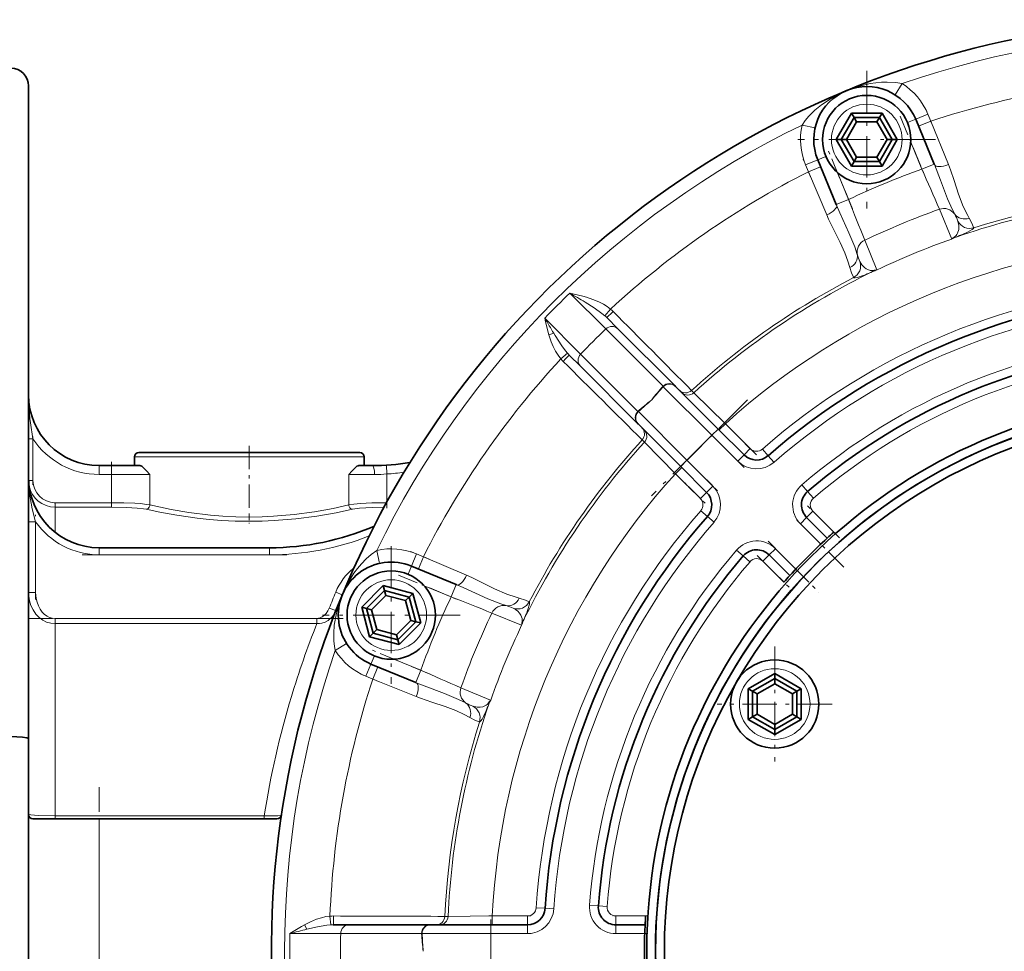
# Model space of a CAD drawing. Extents: x 0 to 210, y 0 to 297.
# Drawn here: x 40 to 68, y 104 to 131 of the extents above; entities that cross this region are included whole.
import ezdxf

# ---------------------------------------------------------------- set-up
doc = ezdxf.new("R2010")
doc.units = 0
doc.linetypes.add('DASHDOT', pattern=[18.5, 12, -3, 0.5, -3])

msp = doc.modelspace()

# ---------------------------------------------------------------- linework, layer by layer
at = {"color": 7, "linetype": 'DASHDOT', "lineweight": 13, "ltscale": 0.0975}
for p, q in [((63.788, 129.161), (63.788, 125.262)), ((65.738, 127.212), (61.838, 127.212)), ((50.326, 115.699), (50.326, 111.799)), ((52.276, 113.749), (48.376, 113.749))]:
    msp.add_line(p, q, dxfattribs=at)
at = {"color": 7, "lineweight": 13}
for p, q in [((64.791, 128.796), (64.591, 128.479)), ((64.943, 127.69), (65.174, 127.786)), ((65.521, 127.929), (65.174, 127.786)), ((65.601, 127.736), (65.254, 127.592)), ((65.601, 127.736), (65.521, 127.929)), ((66.098, 126.503), (65.601, 127.736)), ((62.325, 127.54), (61.959, 127.622)), ((65.036, 127.139), (65.352, 126.376)), ((62.403, 126.637), (62.056, 126.494)), ((62.634, 126.733), (62.403, 126.637)), ((62.136, 126.301), (62.056, 126.494)), ((62.483, 126.444), (62.136, 126.301)), ((62.656, 125.077), (62.136, 126.301)), ((63.273, 125.515), (62.958, 126.278)), ((65.699, 126.519), (65.352, 126.376)), ((63.273, 125.515), (62.927, 125.372)), ((65.844, 125.238), (66.194, 124.396)), ((64.078, 123.52), (63.73, 124.362)), ((56.402, 121.849), (55.382, 122.863)), ((56.374, 122.221), (56.535, 122.412)), ((54.675, 122.156), (55.688, 121.135)), ((58.021, 120.232), (56.402, 121.849)), ((54.928, 121.726), (54.791, 121.686)), ((55.316, 121.164), (55.126, 121.003)), ((55.688, 121.135), (57.306, 119.517)), ((58.029, 120.215), (58.021, 120.232)), ((58.029, 120.215), (59.406, 118.839)), ((58.893, 120.042), (58.829, 120.107)), ((59.786, 119.165), (58.893, 120.042)), ((57.306, 119.517), (57.322, 119.508)), ((58.699, 118.131), (57.322, 119.508)), ((59.786, 119.165), (59.61, 118.989)), ((60.491, 118.461), (59.786, 119.165)), ((59.406, 118.839), (58.699, 118.131)), ((59.583, 119.015), (59.406, 118.839)), ((60.137, 118.107), (59.406, 118.839)), ((40.183, 118.736), (40.058, 118.736)), ((40.183, 117.558), (40.183, 118.736)), ((57.431, 118.709), (57.495, 118.644)), ((57.495, 118.644), (58.372, 117.751)), ((46.077, 118.23), (43.058, 118.23)), ((46.308, 118.23), (46.077, 118.23)), ((49.558, 118.23), (46.308, 118.23)), ((60.314, 118.284), (60.137, 118.107)), ((60.491, 118.461), (60.314, 118.284)), ((60.833, 118.45), (60.997, 118.262)), ((60.997, 118.262), (61.162, 118.074)), ((42.058, 117.98), (42.058, 117.73)), ((42.411, 117.98), (42.411, 117.73)), ((50.189, 117.993), (50.205, 117.743)), ((58.372, 117.751), (58.549, 117.928)), ((58.522, 117.955), (58.699, 118.131)), ((58.699, 118.131), (59.43, 117.4)), ((42.411, 117.73), (42.058, 117.73)), ((42.411, 117.73), (42.411, 116.93)), ((43.034, 117.73), (42.411, 117.73)), ((43.493, 117.73), (43.034, 117.73)), ((43.493, 117.73), (43.493, 116.868)), ((49.122, 116.868), (49.122, 117.73)), ((49.856, 117.73), (49.122, 117.73)), ((50.205, 117.743), (50.205, 116.954)), ((58.372, 117.751), (59.077, 117.047)), ((40.183, 117.558), (40.06, 117.558)), ((59.253, 117.223), (59.43, 117.4)), ((62.114, 117.245), (61.951, 117.434)), ((59.077, 117.047), (59.253, 117.223)), ((62.277, 117.055), (62.114, 117.245)), ((40.808, 116.93), (40.808, 116.806)), ((42.411, 116.93), (40.808, 116.93)), ((40.808, 116.257), (40.808, 116.806)), ((42.411, 116.806), (40.808, 116.806)), ((42.411, 116.93), (42.411, 116.847)), ((42.411, 116.847), (42.411, 116.806)), ((46.308, 116.525), (46.308, 116.44)), ((59.088, 116.705), (59.276, 116.54)), ((59.276, 116.54), (59.464, 116.375)), ((62.263, 116.689), (62.086, 116.512)), ((62.856, 116.096), (62.263, 116.689)), ((40.058, 116.39), (40.258, 116.39)), ((40.258, 114.389), (40.258, 116.39)), ((40.808, 116.094), (40.808, 116.257)), ((62.086, 116.512), (61.909, 116.335)), ((62.486, 115.759), (61.909, 116.335)), ((42.058, 115.455), (42.058, 115.655)), ((42.058, 115.455), (46.883, 115.455)), ((46.883, 115.455), (46.883, 115.655)), ((49.915, 115.579), (49.997, 115.213)), ((51.044, 115.482), (50.9, 115.135)), ((51.237, 115.401), (51.044, 115.482)), ((60.293, 115.424), (60.103, 115.587)), ((60.483, 115.261), (60.293, 115.424)), ((60.849, 115.275), (61.026, 115.451)), ((61.026, 115.451), (61.202, 115.628)), ((61.202, 115.628), (61.779, 115.052)), ((50.804, 114.904), (50.9, 115.135)), ((51.237, 115.401), (51.094, 115.055)), ((52.46, 114.882), (51.237, 115.401)), ((60.849, 115.275), (61.442, 114.682)), ((51.26, 114.58), (52.022, 114.264)), ((52.167, 114.611), (52.022, 114.264)), ((40.258, 114.389), (40.058, 114.389)), ((48.756, 114.4), (48.94, 114.323)), ((48.573, 113.948), (48.759, 113.874)), ((53.175, 113.807), (54.017, 113.459)), ((48.222, 113.653), (40.808, 113.653)), ((40.808, 113.653), (40.808, 113.506)), ((48.222, 113.506), (40.808, 113.506)), ((40.808, 111.021), (40.808, 113.506)), ((48.222, 113.653), (48.222, 113.506)), ((49.059, 112.947), (48.742, 112.746)), ((49.752, 112.363), (49.609, 112.017)), ((49.848, 112.594), (49.752, 112.363)), ((51.161, 112.186), (50.399, 112.501)), ((49.946, 112.283), (49.802, 111.937)), ((51.161, 112.186), (51.018, 111.839)), ((49.802, 111.937), (49.609, 112.017)), ((51.034, 111.44), (49.802, 111.937)), ((53.141, 111.344), (52.3, 111.693)), ((40.808, 108.067), (40.808, 111.021)), ((40.808, 108.067), (46.73, 108.067)), ((40.808, 107.98), (40.808, 108.067)), ((42.058, 100.48), (42.058, 107.98)), ((46.73, 107.98), (46.73, 108.067)), ((54.432, 105.464), (54.681, 105.447)), ((54.681, 105.447), (54.93, 105.431)), ((56.19, 105.518), (55.94, 105.536)), ((56.439, 105.499), (56.19, 105.518)), ((48.612, 104.978), (48.591, 105.226)), ((51.934, 105.218), (51.843, 105.219)), ((53.186, 105.23), (51.934, 105.218)), ((53.186, 105.23), (53.186, 104.98)), ((54.182, 105.23), (53.186, 105.23)), ((54.182, 105.23), (54.182, 104.98)), ((57.527, 105.23), (56.688, 105.23)), ((56.688, 105.23), (56.688, 104.98)), ((47.94, 104.855), (47.872, 104.98)), ((53.148, 104.98), (53.148, 104.73)), ((54.182, 104.98), (54.182, 104.73)), ((56.688, 104.98), (56.688, 104.73)), ((48.895, 104.735), (47.457, 104.73)), ((51.183, 104.735), (48.895, 104.735)), ((51.201, 104.73), (51.183, 104.735)), ((51.201, 104.73), (53.148, 104.73)), ((54.182, 104.73), (53.148, 104.73)), ((53.148, 104.73), (53.148, 103.73)), ((57.503, 104.73), (56.688, 104.73))]:
    msp.add_line(p, q, dxfattribs=at)
at = {"color": 7, "lineweight": 35}
for p, q in [((40.058, 110.246), (40.058, 128.73)), ((62.922, 127.212), (63.355, 127.962)), ((63.355, 127.962), (64.221, 127.962)), ((63.428, 127.837), (63.355, 127.962)), ((64.149, 127.837), (64.221, 127.962)), ((64.221, 127.962), (64.654, 127.212)), ((63.067, 127.212), (63.428, 127.837)), ((63.211, 127.212), (63.5, 127.712)), ((63.428, 127.837), (64.149, 127.837)), ((63.428, 127.837), (63.5, 127.712)), ((63.5, 127.712), (64.077, 127.712)), ((64.149, 127.837), (64.077, 127.712)), ((64.077, 127.712), (64.366, 127.212)), ((64.149, 127.837), (64.51, 127.212)), ((65.699, 126.519), (65.174, 127.786)), ((63.355, 126.462), (62.922, 127.212)), ((63.067, 127.212), (62.922, 127.212)), ((63.428, 126.587), (63.067, 127.212)), ((63.067, 127.212), (63.211, 127.212)), ((63.5, 126.712), (63.211, 127.212)), ((64.366, 127.212), (64.077, 126.712)), ((64.51, 127.212), (64.149, 126.587)), ((64.654, 127.212), (64.221, 126.462)), ((64.51, 127.212), (64.366, 127.212)), ((64.51, 127.212), (64.654, 127.212)), ((62.927, 125.372), (62.403, 126.637)), ((63.428, 126.587), (63.355, 126.462)), ((63.428, 126.587), (63.5, 126.712)), ((64.149, 126.587), (63.428, 126.587)), ((64.077, 126.712), (63.5, 126.712)), ((64.149, 126.587), (64.077, 126.712)), ((64.149, 126.587), (64.221, 126.462)), ((64.221, 126.462), (63.355, 126.462)), ((65.699, 126.519), (65.704, 126.505)), ((62.928, 125.368), (62.927, 125.372)), ((62.933, 125.357), (62.928, 125.368)), ((56.745, 121.853), (56.426, 122.172)), ((58.363, 120.235), (56.745, 121.853)), ((55.365, 121.112), (55.684, 120.793)), ((55.684, 120.793), (57.302, 119.175)), ((58.378, 120.22), (58.363, 120.235)), ((58.378, 120.22), (59.583, 119.015)), ((57.302, 119.175), (57.318, 119.159)), ((58.522, 117.955), (57.318, 119.159)), ((60.314, 118.284), (59.583, 119.015)), ((43.058, 118.23), (43.058, 117.98)), ((46.086, 118.355), (43.183, 118.355)), ((46.308, 118.355), (46.086, 118.355)), ((49.433, 118.355), (46.308, 118.355)), ((49.558, 118.23), (49.558, 117.98)), ((42.411, 117.98), (42.058, 117.98)), ((43.159, 117.98), (42.411, 117.98)), ((43.209, 117.98), (43.159, 117.98)), ((49.786, 117.98), (49.406, 117.98)), ((58.522, 117.955), (59.253, 117.223)), ((62.669, 115.929), (62.086, 116.512)), ((42.058, 115.655), (46.883, 115.655)), ((61.026, 115.451), (61.609, 114.868)), ((52.167, 114.611), (50.9, 115.135)), ((49.49, 113.973), (50.102, 114.586)), ((50.102, 114.586), (50.938, 114.362)), ((50.139, 114.446), (50.102, 114.586)), ((52.167, 114.611), (52.18, 114.605)), ((49.629, 113.936), (50.139, 114.446)), ((49.768, 113.899), (50.177, 114.307)), ((50.139, 114.446), (50.836, 114.26)), ((50.139, 114.446), (50.177, 114.307)), ((50.177, 114.307), (50.734, 114.158)), ((50.836, 114.26), (50.938, 114.362)), ((50.938, 114.362), (51.163, 113.525)), ((50.836, 114.26), (50.734, 114.158)), ((50.734, 114.158), (50.884, 113.6)), ((50.836, 114.26), (51.023, 113.562)), ((49.714, 113.137), (49.49, 113.973)), ((49.629, 113.936), (49.49, 113.973)), ((49.816, 113.239), (49.629, 113.936)), ((49.629, 113.936), (49.768, 113.899)), ((49.918, 113.341), (49.768, 113.899)), ((50.884, 113.6), (50.476, 113.192)), ((51.023, 113.562), (50.513, 113.052)), ((51.163, 113.525), (50.55, 112.913)), ((51.023, 113.562), (50.884, 113.6)), ((51.023, 113.562), (51.163, 113.525)), ((49.816, 113.239), (49.714, 113.137)), ((49.816, 113.239), (49.918, 113.341)), ((50.513, 113.052), (49.816, 113.239)), ((50.476, 113.192), (49.918, 113.341)), ((50.513, 113.052), (50.476, 113.192)), ((50.55, 112.913), (49.714, 113.137)), ((50.513, 113.052), (50.55, 112.913)), ((51.018, 111.839), (49.752, 112.363)), ((60.433, 111.663), (61.183, 112.096)), ((61.183, 112.096), (61.933, 111.663)), ((61.183, 111.952), (61.183, 112.096)), ((51.021, 111.838), (51.018, 111.839)), ((51.032, 111.833), (51.021, 111.838)), ((60.558, 111.591), (61.183, 111.952)), ((60.683, 111.519), (61.183, 111.807)), ((61.183, 111.952), (61.808, 111.591)), ((61.183, 111.952), (61.183, 111.807)), ((61.183, 111.807), (61.683, 111.519)), ((60.433, 110.797), (60.433, 111.663)), ((60.558, 111.591), (60.433, 111.663)), ((60.558, 110.869), (60.558, 111.591)), ((60.558, 111.591), (60.683, 111.519)), ((60.683, 110.941), (60.683, 111.519)), ((61.808, 111.591), (61.683, 111.519)), ((61.683, 111.519), (61.683, 110.941)), ((61.808, 111.591), (61.933, 111.663)), ((61.808, 111.591), (61.808, 110.869)), ((61.933, 111.663), (61.933, 110.797)), ((60.558, 110.869), (60.433, 110.797)), ((61.183, 110.364), (60.433, 110.797)), ((60.558, 110.869), (60.683, 110.941)), ((61.183, 110.508), (60.558, 110.869)), ((61.183, 110.653), (60.683, 110.941)), ((61.683, 110.941), (61.183, 110.653)), ((61.808, 110.869), (61.183, 110.508)), ((61.933, 110.797), (61.183, 110.364)), ((61.808, 110.869), (61.683, 110.941)), ((61.808, 110.869), (61.933, 110.797)), ((61.183, 110.508), (61.183, 110.653)), ((61.183, 110.508), (61.183, 110.364)), ((40.058, 110.246), (40.058, 98.214)), ((40.183, 107.98), (42.058, 107.98)), ((42.058, 107.98), (47.092, 107.98)), ((49.135, 104.98), (48.683, 104.98)), ((51.423, 104.98), (49.135, 104.98)), ((51.444, 104.98), (51.423, 104.98)), ((51.444, 104.98), (53.148, 104.98)), ((54.182, 104.98), (53.148, 104.98)), ((57.513, 104.98), (56.688, 104.98))]:
    msp.add_line(p, q, dxfattribs=at)
at = {"color": 7, "linetype": 'DASHDOT', "lineweight": 13, "ltscale": 0.014237}
for p, q in [((65.67, 127.569), (65.452, 128.095)), ((62.205, 126.134), (61.987, 126.66)), ((51.403, 115.333), (50.877, 115.55)), ((49.968, 111.868), (49.442, 112.086))]:
    msp.add_line(p, q, dxfattribs=at)
at = {"color": 7, "linetype": 'DASHDOT', "lineweight": 13, "ltscale": 0.047729}
msp.add_line((64.733, 127.871), (65.464, 126.107), dxfattribs=at)
at = {"color": 7, "linetype": 'DASHDOT', "lineweight": 13, "ltscale": 0.047726}
for p, q in [((63.385, 125.246), (62.654, 127.01)), ((51.431, 112.074), (49.667, 112.805))]:
    msp.add_line(p, q, dxfattribs=at)
at = {"color": 7, "linetype": 'DASHDOT', "lineweight": 13, "ltscale": 0.096115}
msp.add_line((60.412, 119.844), (57.693, 117.126), dxfattribs=at)
at = {"color": 7, "linetype": 'DASHDOT', "lineweight": 13, "ltscale": 0.037387}
for p, q in [((60.667, 118.284), (59.61, 119.342)), ((58.196, 117.928), (59.253, 116.87))]:
    msp.add_line(p, q, dxfattribs=at)
at = {"color": 7, "linetype": 'DASHDOT', "lineweight": 13, "ltscale": 0.03536}
msp.add_line((40.183, 117.44), (40.183, 118.854), dxfattribs=at)
at = {"color": 7, "linetype": 'DASHDOT', "lineweight": 13, "ltscale": 0.038522}
for p, q in [((60.317, 117.928), (59.227, 119.018)), ((58.52, 118.311), (59.609, 117.221))]:
    msp.add_line(p, q, dxfattribs=at)
at = {"color": 7, "linetype": 'DASHDOT', "lineweight": 13, "ltscale": 0.054942}
msp.add_line((46.308, 118.538), (46.308, 116.34), dxfattribs=at)
at = {"color": 7, "linetype": 'DASHDOT', "lineweight": 13, "ltscale": 0.033365}
msp.add_line((42.411, 118.091), (42.411, 116.757), dxfattribs=at)
at = {"color": 7, "linetype": 'DASHDOT', "lineweight": 13, "ltscale": 0.01059}
msp.add_line((42.446, 117.73), (42.022, 117.73), dxfattribs=at)
at = {"color": 7, "linetype": 'DASHDOT', "lineweight": 13, "ltscale": 0.02627}
msp.add_line((50.205, 116.78), (50.205, 117.831), dxfattribs=at)
at = {"color": 7, "linetype": 'DASHDOT', "lineweight": 13, "ltscale": 0.04809}
msp.add_line((42.571, 116.93), (40.647, 116.93), dxfattribs=at)
at = {"color": 7, "linetype": 'DASHDOT', "lineweight": 13, "ltscale": 0.032447}
for p, q in [((63.016, 115.936), (62.098, 116.854)), ((60.684, 115.439), (61.602, 114.522))]:
    msp.add_line(p, q, dxfattribs=at)
at = {"color": 7, "linetype": 'DASHDOT', "lineweight": 13, "ltscale": 0.06004}
msp.add_line((40.258, 114.189), (40.258, 116.59), dxfattribs=at)
at = {"color": 7, "linetype": 'DASHDOT', "lineweight": 13, "ltscale": 0.050987}
for p, q in [((63.143, 115.102), (61.701, 116.544)), ((60.994, 115.837), (62.436, 114.395))]:
    msp.add_line(p, q, dxfattribs=at)
at = {"color": 7, "linetype": 'DASHDOT', "lineweight": 13, "ltscale": 0.144772}
msp.add_line((41.575, 115.455), (47.366, 115.455), dxfattribs=at)
at = {"color": 7, "linetype": 'DASHDOT', "lineweight": 13, "ltscale": 0.047746}
msp.add_line((50.528, 114.883), (52.292, 114.152), dxfattribs=at)
at = {"color": 7, "linetype": 'DASHDOT', "lineweight": 13, "ltscale": 0.222445}
msp.add_line((48.964, 113.653), (40.066, 113.653), dxfattribs=at)
at = {"color": 7, "linetype": 'DASHDOT', "lineweight": 13, "ltscale": 0.08125}
for p, q in [((61.183, 112.855), (61.183, 109.605)), ((62.808, 111.23), (59.558, 111.23))]:
    msp.add_line(p, q, dxfattribs=at)
at = {"color": 7, "linetype": 'DASHDOT', "lineweight": 13, "ltscale": 0.2325}
msp.add_line((42.058, 99.58), (42.058, 108.88), dxfattribs=at)
at = {"color": 7, "linetype": 'DASHDOT', "lineweight": 13, "ltscale": 0.029891}
msp.add_line((54.282, 105.23), (53.086, 105.23), dxfattribs=at)
at = {"color": 7, "linetype": 'DASHDOT', "lineweight": 13, "ltscale": 0.045}
msp.add_line((53.148, 105.13), (53.148, 103.33), dxfattribs=at)
at = {"color": 7, "linetype": 'DASHDOT', "lineweight": 13, "ltscale": 0.025157}
msp.add_line((57.611, 105.23), (56.604, 105.23), dxfattribs=at)
at = {"color": 7, "linetype": 'DASHDOT', "lineweight": 13, "ltscale": 0.031026}
msp.add_line((54.286, 104.73), (53.044, 104.73), dxfattribs=at)
at = {"color": 7, "linetype": 'DASHDOT', "lineweight": 13, "ltscale": 0.024741}
msp.add_line((57.595, 104.73), (56.606, 104.73), dxfattribs=at)
at = {"color": 7, "lineweight": 13}
for points in [[(64.791, 128.796), (64.603, 128.828), (64.366, 128.841), (64.206, 128.836), (64.05, 128.821), (63.882, 128.795), (63.581, 128.725), (63.328, 128.642), (63.215, 128.597)], [(61.959, 127.622), (62.047, 127.749), (62.148, 127.872), (62.32, 128.043), (62.508, 128.197), (62.778, 128.378), (63.065, 128.531), (63.215, 128.597)], [(65.704, 126.505), (65.876, 126.063), (66.076, 125.538), (66.216, 125.218), (66.278, 125.099)], [(66.098, 126.503), (66.157, 126.35), (66.26, 126.051), (66.384, 125.67), (66.521, 125.315), (66.646, 125.066), (66.691, 124.987)], [(63.521, 123.958), (63.45, 124.173), (63.283, 124.572), (63.027, 125.138), (62.933, 125.357)], [(63.309, 123.586), (63.257, 123.765), (63.172, 124.003), (63.037, 124.298), (62.855, 124.655), (62.707, 124.961), (62.656, 125.077)], [(66.367, 124.903), (66.395, 124.779), (66.392, 124.661), (66.357, 124.557), (66.337, 124.523)], [(66.691, 124.987), (66.772, 124.821), (66.815, 124.719), (66.816, 124.714), (66.816, 124.713)], [(66.816, 124.713), (66.815, 124.707), (66.806, 124.693), (66.773, 124.663), (66.639, 124.587), (66.521, 124.534)], [(63.414, 123.304), (63.413, 123.305), (63.41, 123.311), (63.358, 123.438), (63.309, 123.586)], [(63.887, 123.508), (63.822, 123.528), (63.771, 123.554), (63.728, 123.585), (63.652, 123.665), (63.597, 123.756)], [(63.749, 123.386), (63.605, 123.332), (63.525, 123.309), (63.464, 123.297), (63.425, 123.299), (63.414, 123.304)], [(55.382, 122.863), (55.751, 122.775), (55.852, 122.746)], [(55.852, 122.746), (56.036, 122.686), (56.204, 122.617), (56.331, 122.552), (56.443, 122.482), (56.535, 122.412)], [(55.812, 122.61), (56.075, 122.445), (56.291, 122.291), (56.374, 122.221)], [(54.791, 121.686), (54.698, 122.053), (54.675, 122.156)], [(55.126, 121.003), (55.049, 121.105), (54.978, 121.221), (54.913, 121.35), (54.858, 121.484), (54.791, 121.686)], [(55.316, 121.164), (55.258, 121.232), (55.153, 121.374), (54.966, 121.663), (54.928, 121.726)], [(40.183, 118.736), (40.112, 119.192), (40.097, 119.316), (40.065, 119.704), (40.058, 119.98)], [(40.258, 116.39), (40.164, 116.754), (40.131, 116.915), (40.089, 117.171)], [(43.493, 116.868), (43.41, 116.882), (43.217, 116.904), (43.067, 116.914), (42.756, 116.926), (42.411, 116.93)], [(43.385, 116.744), (43.311, 116.758), (43.138, 116.78), (42.832, 116.798), (42.411, 116.806)], [(46.308, 116.525), (45.924, 116.532), (45.555, 116.55), (45.208, 116.578), (44.598, 116.653), (44.1, 116.737), (43.493, 116.868)], [(49.122, 116.868), (48.678, 116.769), (48.15, 116.673), (47.582, 116.596), (46.992, 116.546), (46.669, 116.531), (46.308, 116.525)], [(50.192, 116.93), (49.781, 116.924), (49.454, 116.908), (49.268, 116.891), (49.122, 116.868)], [(50.124, 116.806), (49.786, 116.798), (49.428, 116.775), (49.23, 116.744)], [(46.308, 116.405), (45.912, 116.411), (45.527, 116.429), (45.171, 116.457), (44.834, 116.492), (44.257, 116.573), (43.776, 116.66), (43.385, 116.744)], [(49.23, 116.744), (48.77, 116.646), (48.22, 116.551), (47.63, 116.475), (47.015, 116.425), (46.668, 116.41), (46.308, 116.405)], [(49.915, 115.579), (49.759, 115.468), (49.612, 115.339), (49.482, 115.204), (49.37, 115.068), (49.27, 114.932), (49.108, 114.67), (48.989, 114.434), (48.94, 114.323)], [(52.46, 114.882), (52.61, 114.815), (52.895, 114.676), (53.251, 114.495), (53.599, 114.34), (53.864, 114.253), (53.952, 114.228)], [(52.18, 114.605), (52.361, 114.528), (52.715, 114.368), (53.064, 114.211), (53.432, 114.064), (53.58, 114.016)], [(40.808, 113.506), (40.687, 113.518), (40.571, 113.552), (40.461, 113.607), (40.359, 113.683), (40.267, 113.778), (40.188, 113.893), (40.126, 114.021), (40.085, 114.155), (40.063, 114.285), (40.058, 114.389)], [(40.808, 113.653), (40.73, 113.66), (40.656, 113.682), (40.582, 113.719), (40.512, 113.77), (40.447, 113.836), (40.388, 113.915), (40.336, 114.012), (40.298, 114.116), (40.272, 114.223), (40.258, 114.389)], [(48.742, 112.746), (48.718, 112.873), (48.703, 113.008), (48.698, 113.233), (48.714, 113.468), (48.772, 113.8), (48.873, 114.147), (48.94, 114.323)], [(53.952, 114.228), (54.127, 114.169), (54.229, 114.126), (54.233, 114.124), (54.234, 114.123)], [(54.234, 114.123), (54.237, 114.118), (54.241, 114.103), (54.238, 114.058), (54.197, 113.909), (54.152, 113.788)], [(48.573, 113.948), (48.534, 113.868), (48.486, 113.798), (48.43, 113.74), (48.369, 113.696), (48.311, 113.669), (48.222, 113.653)], [(48.759, 113.874), (48.689, 113.744), (48.645, 113.688), (48.541, 113.597), (48.456, 113.549), (48.364, 113.518), (48.297, 113.507), (48.222, 113.506)], [(53.782, 113.94), (53.848, 113.903), (53.908, 113.857), (53.955, 113.806), (53.997, 113.742), (54.016, 113.701), (54.029, 113.65)], [(52.438, 111.26), (52.235, 111.361), (51.835, 111.526), (51.254, 111.744), (51.032, 111.833)], [(52.551, 110.847), (52.387, 110.937), (52.159, 111.045), (51.855, 111.158), (51.474, 111.282), (51.153, 111.394), (51.034, 111.44)], [(53.015, 111.201), (52.917, 111.155), (52.841, 111.141), (52.759, 111.142), (52.634, 111.171)], [(53.004, 111.017), (52.939, 110.877), (52.899, 110.803), (52.865, 110.752), (52.836, 110.726), (52.824, 110.722)], [(52.824, 110.722), (52.823, 110.722), (52.817, 110.724), (52.69, 110.777), (52.551, 110.847)], [(40.058, 108.105), (40.058, 108.104), (40.058, 108.103), (40.06, 108.102), (40.065, 108.1), (40.12, 108.09), (40.332, 108.076), (40.808, 108.067)], [(46.73, 108.067), (47.003, 108.064), (47.117, 108.068), (47.193, 108.077), (47.209, 108.081), (47.213, 108.083), (47.216, 108.086), (47.216, 108.087)], [(47.872, 104.98), (48.045, 105.068), (48.212, 105.138), (48.348, 105.181), (48.476, 105.211), (48.591, 105.226)], [(48.683, 104.98), (48.684, 104.98), (48.684, 104.98), (48.684, 104.981), (48.685, 104.983), (48.687, 105.012), (48.691, 105.23)], [(47.457, 104.73), (47.782, 104.929), (47.872, 104.98)], [(47.94, 104.855), (48.243, 104.925), (48.504, 104.969), (48.612, 104.978)]]:
    msp.add_lwpolyline(points, dxfattribs=at)
at = {"color": 7, "lineweight": 35}
for points in [[(43.209, 117.98), (43.239, 117.973), (43.261, 117.961), (43.307, 117.926), (43.394, 117.837), (43.493, 117.73)], [(49.122, 117.73), (49.207, 117.821), (49.283, 117.902), (49.354, 117.961), (49.386, 117.977), (49.406, 117.98)], [(39.558, 110.308), (39.73, 110.304), (39.888, 110.292), (40.006, 110.273), (40.041, 110.261), (40.052, 110.255), (40.057, 110.249), (40.058, 110.246)]]:
    msp.add_lwpolyline(points, dxfattribs=at)
for centre, radius in [((63.788, 127.212), 1.25), ((73.308, 104.23), 15.5), ((50.326, 113.749), 1.25), ((61.183, 111.23), 1.25)]:
    msp.add_circle(centre, radius, dxfattribs=at)
at = {"color": 7, "lineweight": 13}
for centre in [(63.788, 127.212), (50.326, 113.749), (61.183, 111.23)]:
    msp.add_circle(centre, 1, dxfattribs=at)
at = {"color": 7, "lineweight": 35}
for centre, radius, start, end in [((73.308, 104.23), 26.375, 19.1738, 202.5), ((63.788, 127.212), 1.5, 22.5, 202.5), ((73.308, 104.23), 18.666, 93.7394, 131.2606), ((73.308, 104.23), 17.166, 94.3013, 130.6987), ((42.058, 119.98), 2, 180, 270), ((73.308, 104.23), 15.75, 19.2302, 250.5287), ((73.308, 104.23), 15.501, 45.5931, 118.6479), ((73.308, 104.23), 15.5, 24.7939, 118.6479), ((73.308, 104.23), 15.25, 30.0154, 149.9911), ((43.183, 118.23), 0.125, 90, 180), ((49.433, 118.23), 0.125, 0, 90), ((60.668, 118.638), 0.5, 225, 311.2606), ((49.786, 124.23), 6.25, 270, 279.8674), ((42.058, 117.655), 2, 180, 270), ((73.308, 104.23), 15.501, 118.6479, 298.6479), ((73.308, 104.23), 15.5, 118.6479, 298.6479), ((58.9, 116.87), 0.5, 318.7394, 45), ((62.44, 116.866), 0.5, 130.6987, 225), ((73.308, 104.23), 18.666, 138.7394, 176.2606), ((46.883, 123.155), 7.5, 270, 293.187), ((73.308, 104.23), 15.812, 131.3741, 132.2809), ((73.308, 104.23), 15.812, 132.2819, 137.7181), ((73.308, 104.23), 17.166, 139.3013, 175.6987), ((60.672, 115.098), 0.5, 45, 139.3013), ((50.326, 113.749), 1.5, 67.5, 247.5), ((73.308, 104.23), 15.812, 137.7191, 138.6259), ((73.308, 104.23), 15.25, 150.009, 209.9845), ((40.183, 108.105), 0.125, 180, 270), ((47.092, 108.105), 0.125, 270, 351.5917), ((54.182, 105.48), 0.5, 270, 356.2606), ((56.688, 105.48), 0.5, 175.6987, 270), ((73.308, 104.23), 15.812, 176.3741, 177.2814), ((73.308, 104.23), 15.812, 177.2814, 182.7186)]:
    msp.add_arc(centre, radius, start, end, dxfattribs=at)
at = {"color": 7, "lineweight": 13}
for centre, radius, start, end in [((73.308, 104.23), 26, 70.8799, 109.1201), ((63.788, 127.212), 1.875, 22.5, 57.6612), ((73.308, 104.23), 24.737, 92.3078, 108.1529), ((73.308, 104.23), 26, 115.8799, 154.1201), ((63.788, 127.212), 1.875, 167.3388, 202.5), ((73.308, 104.23), 24.737, 116.8471, 132.6922), ((73.308, 104.23), 23.532, 109.7598, 115.2402), ((588.267, 351.768), 569.422, 203.3175, 203.44231), ((-461.856, -83.28), 565.116, 21.55739, 21.68316), ((73.308, 104.23), 21.396, 92.6478, 109.0757), ((73.308, 104.23), 21.487, 92.6368, 107.5849), ((73.308, 104.23), 22.294, 109.5585, 115.4415), ((65.971, 124.886), 0.374, 34.84, 109.8383), ((64.738, 124.284), 1.743, 20.8188, 27.9081), ((66.703, 125.071), 0.375, 206.5148, 287.5793), ((73.308, 104.23), 20.147, 92.8451, 132.1549), ((63.889, 124.024), 0.374, 115.1622, 190.1595), ((73.308, 104.23), 21.384, 109.431, 115.569), ((66.637, 123.582), 0.927, 110.2973, 118.5363), ((66.474, 124.084), 0.42, 122.3384, 131.9068), ((66.09, 124.692), 0.299, 302.2194, 325.5954), ((66.233, 124.7), 0.262, 273.724, 288.3573), ((64.582, 129.093), 4.954, 290.4703, 293.038), ((65.189, 124.47), 1.745, 197.0944, 204.175), ((63.241, 123.637), 0.375, 297.4207, 18.4852), ((63.943, 123.802), 0.299, 259.3989, 282.7873), ((64.341, 122.631), 0.927, 106.4636, 114.7028), ((63.836, 123.707), 0.262, 296.6427, 311.2762), ((64.101, 123.101), 0.42, 93.0929, 102.662), ((73.308, 104.23), 21.487, 117.4151, 132.3632), ((73.308, 104.23), 21.396, 115.9243, 132.3522), ((61.898, 127.977), 4.951, 291.961, 294.5306), ((73.308, 104.23), 18.916, 93.7394, 131.2606), ((73.308, 104.23), 25.856, 133.8919, 136.1081), ((38.42, 93.536), 33.879, 59.1118, 59.9554), ((55.692, 121.432), 1.292, 44.8484, 49.2871), ((73.308, 104.23), 18.416, 93.7394, 131.2606), ((84.732, 139.549), 34.727, 210.0562, 210.8792), ((55.486, 121.232), 1.33, 45.0276, 48.1079), ((-2463.844, -2382.514), 3553.448, 44.771371, 44.822198), ((73.308, 104.23), 24.418, 133.8151, 136.1849), ((73.308, 104.23), 17.416, 94.3013, 130.6987), ((73.308, 104.23), 24.737, 137.3078, 153.1529), ((56.11, 121.85), 1.299, 220.7164, 225.1328), ((56.306, 122.051), 1.33, 221.8916, 224.9723), ((73.308, 104.23), 16.916, 94.3013, 130.6987), ((2585.084, 2666.611), 3588.988, 225.178254, 225.228579), ((68.824, 111.013), 14.202, 139.5239, 141.5384), ((72.662, 106.973), 19.736, 137.8556, 139.2854), ((58.66, 120.291), 0.25, 225.0047, 312.3689), ((58.725, 120.227), 0.25, 225.0047, 312.3578), ((73.71, 100.104), 25.416, 129.0349, 130.1988), ((80.577, 93.625), 34.796, 131.099, 131.9378), ((57.246, 118.877), 0.25, 317.6311, 44.9953), ((57.311, 118.813), 0.25, 317.6422, 44.9953), ((42.058, 119.98), 2.25, 213.5573, 270), ((73.308, 104.23), 21.396, 137.6478, 154.0757), ((73.308, 104.23), 21.487, 137.6368, 152.5849), ((60.668, 118.638), 0.25, 225, 311.2606), ((60.668, 118.638), 0.75, 225, 311.2606), ((43.8, 117.659), 3.743, 180.0543, 187.4827), ((49.855, 122.255), 4.525, 270.0046, 274.4272), ((49.786, 124.23), 6.5, 273.6934, 277.9675), ((73.308, 104.23), 20.147, 137.8451, 177.1549), ((40.808, 117.556), 0.75, 191.6917, 269.9409), ((40.809, 117.556), 0.626, 179.896, 269.856), ((58.9, 116.87), 0.75, 318.7394, 45), ((62.44, 116.866), 0.75, 130.6987, 225), ((43.351, 116.876), 0.142, 319.3858, 356.8834), ((49.264, 116.876), 0.142, 183.1214, 220.616), ((58.9, 116.87), 0.25, 318.7394, 45), ((62.44, 116.866), 0.25, 130.6987, 225), ((43.374, 116.854), 0.111, 275.5431, 320.2021), ((49.242, 116.854), 0.111, 219.816, 264.2029), ((73.308, 104.23), 18.916, 138.7394, 176.2606), ((42.058, 117.655), 2.2, 215.0974, 270), ((73.308, 104.23), 18.416, 138.7394, 176.2606), ((46.883, 123.155), 7.7, 270, 291.4451), ((60.672, 115.098), 0.75, 45, 139.3013), ((50.326, 113.749), 1.875, 67.5, 102.6612), ((73.308, 104.23), 17.416, 139.3013, 175.6987), ((73.308, 104.23), 16.916, 139.3013, 175.6987), ((60.672, 115.098), 0.25, 45, 139.3013), ((50.326, 113.749), 1.7, 128.5198, 157.5), ((73.308, 104.23), 26.575, 157.5, 158.5514), ((73.308, 104.23), 23.532, 154.7598, 160.2402), ((262.403, 643.397), 569.422, 248.3175, 248.44232), ((53.514, 113.648), 0.374, 79.84, 154.8383), ((53.067, 112.348), 1.745, 65.8262, 72.9053), ((53.901, 114.296), 0.375, 251.5148, 332.5793), ((73.308, 104.23), 22.294, 154.5585, 160.4415), ((49.557, 115.641), 4.954, 335.4703, 338.038), ((71.582, 104.168), 25.157, 158.2113, 163.1933), ((73.308, 104.23), 21.384, 154.431, 160.569), ((54.907, 113.197), 0.927, 155.2972, 163.5364), ((54.437, 113.437), 0.42, 167.3382, 176.907), ((53.735, 113.595), 0.3, 347.2252, 10.5832), ((53.83, 113.701), 0.262, 318.724, 333.3573), ((73.308, 104.23), 26, 160.8799, 199.1201), ((50.326, 113.749), 1.875, 212.3388, 247.5), ((-172.521, -406.778), 565.116, 66.55739, 66.68316), ((73.308, 104.23), 24.737, 161.8471, 177.6922), ((52.652, 111.566), 0.374, 160.1622, 235.1595), ((71.375, 104.224), 24.943, 163.1788, 171.1368), ((73.308, 104.23), 21.396, 160.9243, 177.3522), ((53.255, 112.801), 1.745, 242.0944, 249.175), ((48.448, 112.954), 4.951, 336.961, 339.5306), ((52.846, 111.448), 0.299, 304.3989, 327.7873), ((53.956, 110.901), 0.927, 151.4636, 159.7028), ((52.838, 111.305), 0.262, 341.6427, 356.2762), ((53.454, 111.063), 0.42, 138.0929, 147.662), ((52.467, 110.835), 0.375, 342.4207, 63.4852), ((73.308, 104.23), 21.487, 162.4151, 177.3632), ((54.182, 105.48), 0.25, 270, 356.2606), ((54.182, 105.48), 0.75, 270, 356.2606), ((56.688, 105.48), 0.75, 175.6987, 270), ((56.688, 105.48), 0.25, 175.6987, 270), ((48.688, 103.938), 1.292, 89.8484, 94.2871), ((37.664, -3448.201), 3553.448, 89.771369, 89.822199), ((51.593, 105.23), 0.25, 270.0047, 357.3689), ((51.684, 105.23), 0.25, 270.0047, 357.3578), ((56.283, 71.674), 34.214, 104.1143, 104.9497), ((48.684, 103.65), 1.33, 90.0276, 93.1078), ((73.308, 104.23), 25.856, 178.8919, 181.1081), ((73.308, 104.23), 24.418, 178.815, 181.185), ((75.218, 106.751), 24.119, 184.7931, 185.9992), ((88.452, 106.729), 37.304, 183.0724, 183.8417)]:
    msp.add_arc(centre, radius, start, end, dxfattribs=at)
at = {"color": 7, "lineweight": 35}
msp.add_ellipse((39.558, 128.73), major_axis=(0.5, 0), ratio=0.999999, start_param=0, end_param=1.570796, dxfattribs=at)
at = {"color": 7, "lineweight": 13}
for centre, major_axis, ratio, start_param, end_param in [((66.051, 126.649), (0.346, 0.144), 0.406845, 3.141581, 4.679941), ((62.586, 125.214), (0.347, 0.143), 0.406779, 4.745211, 6.283466), ((66.587, 125.311), (0.322, 0.192), 0.903672, 3.209167, 4.503839), ((63.153, 123.888), (0.364, 0.092), 0.903672, 4.92094, 6.215612), ((56.603, 122.349), (-0.177, -0.177), 0.030695, 6.283174, 7.852782), ((56.568, 121.676), (-0.177, -0.177), 0.958497, 3.141593, 4.692566), ((55.188, 120.935), (0.177, 0.177), 0.030679, 4.713537, 6.283173), ((55.861, 120.969), (-0.177, -0.177), 0.958497, 4.732212, 6.283185), ((58.186, 120.058), (0.177, 0.177), 0.958493, 0, 1.548901), ((58.201, 120.043), (0.177, 0.177), 0.973616, 0, 1.570796), ((57.479, 119.351), (0.177, 0.177), 0.958493, 1.592691, 3.141593), ((57.494, 119.336), (-0.177, -0.177), 0.973616, 4.712389, 6.283185), ((49.786, 117.73), (0, 0.25), 0.279142, 4.712389, 6.283185), ((52.324, 114.951), (-0.144, -0.346), 0.406845, 6.28314, 7.821533), ((53.649, 114.385), (-0.092, -0.364), 0.903673, 0.067581, 1.362253), ((50.889, 111.487), (-0.144, -0.346), 0.406782, 1.603284, 3.141701), ((52.227, 110.95), (-0.192, -0.322), 0.903672, 1.779343, 3.074014), ((49.135, 104.73), (0, 0.25), 0.958497, 0, 1.550973), ((51.423, 104.73), (0, 0.25), 0.958493, 0, 1.548901), ((51.444, 104.73), (0, 0.25), 0.973616, 0, 1.570796)]:
    msp.add_ellipse(centre, major_axis=major_axis, ratio=ratio, start_param=start_param, end_param=end_param, dxfattribs=at)

doc.saveas('drawing.dxf')
